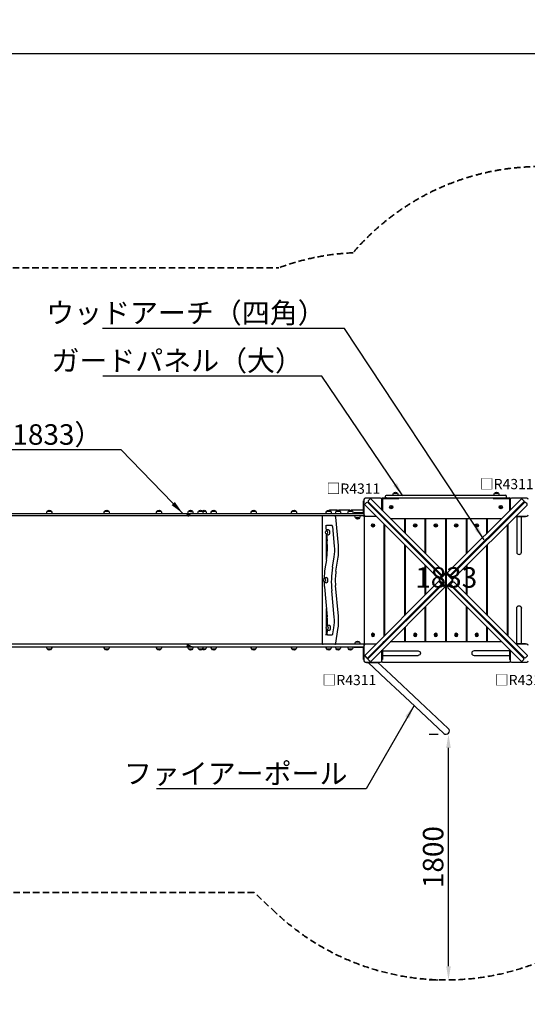
# Model space of a CAD drawing. Units: millimetres. Extents: x 73622 to 115672, y 47313 to 77013.
# Drawn here: x 82397 to 86114, y 64466 to 71679 of the extents above; entities that cross this region are included whole.
import ezdxf

# ---------------------------------------------------------------- set-up
doc = ezdxf.new("R2010")
doc.units = ezdxf.units.MM
doc.header["$LTSCALE"] = 15
doc.linetypes.add('HIDDEN2', pattern=[4.7625, 3.175, -1.5875])
doc.layers.get('DEFPOINTS').update_dxf_attribs({"lineweight": 50})
for name, color, linetype in [('P001', 131, 'Continuous'), ('P920', 125, 'Continuous'), ('P_3TEXT', 60, 'Continuous')]:
    doc.layers.add(name, color=color, linetype=linetype)
doc.layers.add('P_2DIM', color=6, linetype='Continuous', lineweight=25)
doc.layers.add('SAFETY-ZONE', color=2, linetype='HIDDEN2', lineweight=35)
doc.styles.add('BIGFONT', font='simplex.shx', dxfattribs={"bigfont": 'bigfont.shx'})
doc.dimstyles.new('DIMBIGFONT', dxfattribs={"dimscale": 50, "dimtxt": 3, "dimasz": 2, "dimexe": 1.5, "dimexo": 3, "dimgap": 0.75, "dimtad": 1, "dimdec": 0, "dimdsep": 46, "dimtxsty": 'BIGFONT', "dimcen": 0, "dimclrd": 256, "dimclre": 256, "dimclrt": 230, "dimadec": 0, "dimazin": 0, "dimtfac": 0.6, "dimtdec": 0, "dimtofl": 0, "dimtmove": 0, "dimatfit": 3, "dimfxl": 1, "dimtvp": 1, "dimtolj": 1, "dimarcsym": 0})
doc.dimstyles.new('DIMBIGFONT$7', dxfattribs={"dimscale": 50, "dimtxt": 3, "dimasz": 2, "dimexe": 1.5, "dimexo": 3, "dimgap": 0.75, "dimtad": 1, "dimdec": 1, "dimdsep": 46, "dimtxsty": 'BIGFONT', "dimsah": 1, "dimcen": 0, "dimclrt": 230, "dimadec": 1, "dimazin": 2, "dimtfac": 0.6, "dimtdec": 1, "dimtofl": 0, "dimtmove": 0, "dimatfit": 3, "dimfxl": 1, "dimtvp": 1, "dimtolj": 1, "dimarcsym": 0})

# ---------------------------------------------------------------- blocks, each defined once
blk = doc.blocks.new('*D228')
at = {"layer": 'DEFPOINTS', "color": 0}
for p in [(79545.8, 71428.9), (79545.8, 70603.1), (97549, 70603.1)]:
    blk.add_point(p, dxfattribs=at)
at = {"layer": 'P_2DIM', "lineweight": -2}
for p, q in [((79545.8, 70753.1), (79545.8, 71503.9)), ((97549, 70753.1), (97549, 71503.9)), ((97449, 71428.9), (79645.8, 71428.9))]:
    blk.add_line(p, q, dxfattribs=at)
at = {"layer": 'P_2DIM'}
for points in [[(79645.8, 71445.5), (79645.8, 71412.2), (79545.8, 71428.9)], [(97449, 71412.2), (97449, 71445.5), (97549, 71428.9)]]:
    blk.add_solid(points, dxfattribs=at)
at = {"layer": 'P_2DIM', "color": 3, "insert": (88547.4, 71580.7), "char_height": 150, "attachment_point": 5, "style": 'BIGFONT'}
blk.add_mtext('\\A1;(18000)', dxfattribs=at)
blk = doc.blocks.new('*D232')
at = {"layer": 'DEFPOINTS', "color": 0}
for p in [(85536.9, 66444.6), (85545.3, 66444.6), (85545.3, 64644.6)]:
    blk.add_point(p, dxfattribs=at)
at = {"layer": 'P_2DIM', "lineweight": -2}
for p, q in [((85395.3, 66444.6), (85461.9, 66444.6)), ((85536.9, 64744.6), (85536.9, 66344.6)), ((85395.3, 64644.6), (85461.9, 64644.6))]:
    blk.add_line(p, q, dxfattribs=at)
at = {"layer": 'P_2DIM'}
for points in [[(85553.6, 66344.6), (85520.3, 66344.6), (85536.9, 66444.6)], [(85520.3, 64744.6), (85553.6, 64744.6), (85536.9, 64644.6)]]:
    blk.add_solid(points, dxfattribs=at)
at = {"layer": 'P_2DIM', "color": 230, "insert": (85424.4, 65544.6), "char_height": 150, "attachment_point": 5, "rotation": 90, "style": 'BIGFONT'}
blk.add_mtext('\\A1;1800', dxfattribs=at)

msp = doc.modelspace()

# ---------------------------------------------------------------- linework, layer by layer
at = {"layer": 'P001', "extrusion": (-1.22465e-16, -1, 0)}
for p, q in [((84917.98, 68164.74), (84917.98, 68052.74)), ((85039.98, 68174.74), (84927.98, 68174.74)), ((84961.07, 68167.01), (84949.75, 68155.7)), ((85505.2, 67631.37), (84969.55, 68167.01)), ((85048.98, 68173.74), (85048.98, 68171.04)), ((85048.98, 68173.74), (85049.78, 68173.74)), ((85048.98, 68171.04), (85048.98, 68169.1)), ((85049.98, 68086.58), (85049.98, 68164.74)), ((85053.48, 68171.54), (85053.48, 68083.08)), ((85053.48, 68171.54), (85173.98, 68171.54)), ((85053.98, 68176.04), (85983.98, 68176.04)), ((85076.48, 68182.04), (85076.48, 68189.04)), ((85082.48, 68195.04), (85955.48, 68195.04)), ((85134.29, 68210.04), (85163.68, 68210.04)), ((85173.98, 68176.04), (85173.98, 68171.54)), ((85863.98, 68173.74), (85173.98, 68173.74)), ((85532.77, 67631.37), (86068.42, 68167.01)), ((85863.98, 68171.54), (85863.98, 68176.04)), ((85863.98, 68171.54), (85984.48, 68171.54)), ((85874.29, 68210.04), (85903.68, 68210.04)), ((85961.48, 68182.04), (85961.48, 68189.04)), ((85984.48, 68171.54), (85984.48, 68083.08)), ((85987.98, 68164.74), (85987.98, 68086.58)), ((85988.19, 68173.74), (85988.98, 68173.74)), ((85988.98, 68173.74), (85988.98, 68169.1)), ((86109.98, 68174.74), (85997.98, 68174.74)), ((86076.9, 68167.01), (86088.22, 68155.7)), ((84914.48, 68067.24), (84914.48, 68155.24)), ((84914.48, 68155.24), (84917.98, 68155.24)), ((84925.71, 68131.66), (84937.02, 68142.97)), ((85461.36, 67587.53), (84925.71, 68123.17)), ((84945.51, 68142.97), (85490.35, 67598.13)), ((84949.75, 68147.22), (85494.59, 67602.38)), ((84959.59, 68137.38), (84955.35, 68133.13)), ((86088.22, 68147.22), (85552.57, 67611.57)), ((86092.46, 68142.97), (85556.82, 67607.33)), ((85576.61, 67587.53), (86112.26, 68123.17)), ((86082.62, 68133.13), (86078.38, 68137.38)), ((86112.26, 68131.66), (86100.95, 68142.97)), ((81553.35, 68062.74), (84917.98, 68062.74)), ((84918.98, 68043.74), (81553.35, 68043.74)), ((82598.7, 68077.74), (82628.1, 68077.74)), ((83019.58, 68077.74), (83048.98, 68077.74)), ((83402.7, 68077.74), (83432.1, 68077.74)), ((83622.02, 68053.24), (83644.1, 68053.24)), ((83623.91, 68053.24), (83623.91, 68056.74)), ((83626.57, 68049.74), (83626.57, 68053.24)), ((83633.23, 68077.74), (83662.62, 68077.74)), ((83643.38, 68056.74), (83643.38, 68053.24)), ((83706.01, 68077.74), (83759.27, 68077.74)), ((83803.22, 68077.74), (83832.62, 68077.74)), ((84096.14, 68077.74), (84125.53, 68077.74)), ((84391.36, 68077.74), (84420.76, 68077.74)), ((84611.48, 68033.74), (84611.48, 67113.74)), ((84645.05, 68077.74), (84674.45, 68077.74)), ((84723.96, 68085.07), (84664.54, 68085.07)), ((84730.68, 67828.03), (84710.92, 68035.34)), ((84714.05, 68077.74), (84743.45, 68077.74)), ((84814.19, 68085.07), (84733.54, 68085.07)), ((84804.29, 68077.74), (84833.68, 68077.74)), ((84914.48, 68085.07), (84823.78, 68085.07)), ((84914.48, 68067.24), (84845.98, 68067.24)), ((84845.98, 68067.24), (84845.98, 68062.74)), ((84885.68, 68028.74), (84856.29, 68028.74)), ((84918.98, 68043.74), (84923.63, 68043.74)), ((84918.98, 68043.74), (84918.98, 67103.74)), ((84927.98, 68042.74), (85006.14, 68042.74)), ((85008.38, 68080.1), (85012.62, 68084.34)), ((85044.74, 68043.74), (85048.98, 68043.74)), ((85048.98, 68047.98), (85048.98, 68043.74)), ((85064.35, 68026.96), (85050.21, 68041.1)), ((85051.62, 68042.52), (85065.76, 68028.38)), ((85110.83, 68025.74), (85927.14, 68025.74)), ((85211.98, 68023.74), (85112.83, 68023.74)), ((85216.98, 67919.58), (85216.98, 68018.74)), ((85219.38, 68018.74), (85219.38, 67917.18)), ((85362.38, 68023.74), (85224.38, 68023.74)), ((85367.38, 67769.18), (85367.38, 68018.74)), ((85369.78, 68018.74), (85369.78, 67766.78)), ((85512.78, 68023.74), (85374.78, 68023.74)), ((85517.78, 67624.56), (85517.78, 68018.74)), ((85520.18, 68018.74), (85520.18, 67624.56)), ((85663.18, 68023.74), (85525.18, 68023.74)), ((85668.18, 67766.78), (85668.18, 68018.74)), ((85670.58, 68018.74), (85670.58, 67769.18)), ((85813.58, 68023.74), (85675.58, 68023.74)), ((85818.58, 67917.18), (85818.58, 68018.74)), ((85820.98, 68018.74), (85820.98, 67919.58)), ((85925.14, 68023.74), (85825.98, 68023.74)), ((85972.21, 68028.38), (85986.35, 68042.52)), ((85987.76, 68041.1), (85973.62, 68026.96)), ((85988.98, 68047.98), (85988.98, 68043.74)), ((85993.23, 68043.74), (85988.98, 68043.74)), ((86025.35, 68084.34), (86029.59, 68080.1)), ((86028.33, 68039.24), (86100.48, 68039.24)), ((86031.83, 68042.74), (86109.98, 68042.74)), ((86036.98, 68039.24), (86036.98, 67778.74)), ((86070.98, 67778.74), (86070.98, 68039.24)), ((86100.48, 68042.74), (86100.48, 68039.24)), ((84636.68, 67973.74), (84643.25, 67973.74)), ((84638.27, 67962.13), (84640.78, 67935.84)), ((84681.63, 67973.74), (84645.62, 67973.74)), ((84702.52, 67823.23), (84688.97, 67965.34)), ((85066.98, 67165.58), (85066.98, 67981.9)), ((85068.98, 67979.9), (85068.98, 67167.58)), ((85968.98, 67167.58), (85968.98, 67979.9)), ((85970.98, 67981.9), (85970.98, 67165.58)), ((84643.29, 67909.47), (84647.83, 67861.84)), ((84643.54, 67723.15), (84643.54, 67906.87)), ((85216.98, 67871.5), (85216.98, 67879.98)), ((85219.38, 67877.58), (85219.38, 67869.1)), ((85818.58, 67869.1), (85818.58, 67877.58)), ((85820.98, 67879.98), (85820.98, 67871.5)), ((85216.98, 67315.58), (85216.98, 67831.9)), ((85219.38, 67829.5), (85219.38, 67317.98)), ((85818.58, 67317.98), (85818.58, 67829.5)), ((85820.98, 67831.9), (85820.98, 67315.58)), ((84687.46, 67668.08), (84700.05, 67743.99)), ((84712.67, 67638.52), (84727.57, 67728.35)), ((85367.38, 67721.1), (85367.38, 67729.58)), ((85670.58, 67729.58), (85670.58, 67721.1)), ((84643.51, 67723.01), (84632.58, 67657.08)), ((85367.38, 67465.98), (85367.38, 67681.5)), ((85369.78, 67727.18), (85369.78, 67718.7)), ((85369.78, 67679.1), (85369.78, 67468.38)), ((85668.18, 67718.7), (85668.18, 67727.18)), ((85668.18, 67468.38), (85668.18, 67679.1)), ((85670.58, 67681.5), (85670.58, 67465.98)), ((85441.56, 67655.41), (85437.31, 67651.17)), ((85515.45, 67623.24), (85469.49, 67577.28)), ((85469.84, 67587.53), (85481.15, 67598.84)), ((85471.75, 67575.01), (85517.71, 67620.97)), ((85483.28, 67605.21), (85487.52, 67609.45)), ((85505.2, 67622.88), (85493.88, 67611.57)), ((85517.78, 67526.44), (85517.78, 67621.04)), ((85520.18, 67621.04), (85520.18, 67526.44)), ((85520.26, 67620.97), (85566.22, 67575.01)), ((85568.48, 67577.28), (85522.52, 67623.24)), ((85532.77, 67622.88), (85544.09, 67611.57)), ((85543.38, 67602.38), (85552.57, 67611.57)), ((85556.82, 67607.33), (85547.62, 67598.13)), ((85550.45, 67609.45), (85554.69, 67605.21)), ((85568.13, 67587.53), (85556.82, 67598.84)), ((85600.66, 67651.17), (85596.41, 67655.41)), ((84628.41, 67523.33), (84649.14, 67305.78)), ((84730.68, 67310.67), (84709.42, 67533.76)), ((85461.36, 67559.95), (84925.71, 67024.31)), ((84945.51, 67004.51), (85490.35, 67549.34)), ((84949.75, 67000.26), (85494.59, 67545.1)), ((85505.2, 67516.11), (84969.55, 66980.46)), ((85469.49, 67570.2), (85515.45, 67524.24)), ((85469.84, 67559.95), (85481.15, 67548.64)), ((85517.71, 67526.5), (85471.75, 67572.47)), ((85487.52, 67538.03), (85483.28, 67542.27)), ((85505.2, 67524.6), (85493.88, 67535.91)), ((85517.78, 67128.74), (85517.78, 67522.92)), ((85520.18, 67522.92), (85520.18, 67128.74)), ((85566.22, 67572.47), (85520.26, 67526.5)), ((85522.52, 67524.24), (85568.48, 67570.2)), ((85532.77, 67524.6), (85544.09, 67535.91)), ((85532.77, 67516.11), (86068.42, 66980.46)), ((85552.57, 67535.91), (85543.38, 67545.1)), ((85547.62, 67549.34), (85556.82, 67540.15)), ((85554.69, 67542.27), (85550.45, 67538.03)), ((86088.22, 67000.26), (85552.57, 67535.91)), ((85568.13, 67559.95), (85556.82, 67548.64)), ((86092.46, 67004.51), (85556.82, 67540.15)), ((85576.61, 67559.95), (86112.26, 67024.31)), ((84700.35, 67303.46), (84682.08, 67495.18)), ((85437.31, 67496.31), (85441.56, 67492.07)), ((85596.41, 67492.07), (85600.66, 67496.31)), ((85367.38, 67417.9), (85367.38, 67426.38)), ((85367.38, 67128.74), (85367.38, 67378.3)), ((85369.78, 67428.78), (85369.78, 67420.3)), ((85369.78, 67380.7), (85369.78, 67128.74)), ((85668.18, 67420.3), (85668.18, 67428.78)), ((85668.18, 67128.74), (85668.18, 67380.7)), ((85670.58, 67426.38), (85670.58, 67417.9)), ((85670.58, 67378.3), (85670.58, 67128.74)), ((86036.98, 67108.24), (86036.98, 67368.74)), ((86070.98, 67108.24), (86070.98, 67368.74)), ((84643.54, 67232.75), (84643.54, 67364.62)), ((84690.72, 67181.07), (84697.88, 67224.23)), ((85216.98, 67267.5), (85216.98, 67275.98)), ((85216.98, 67128.74), (85216.98, 67227.9)), ((85219.38, 67278.38), (85219.38, 67269.9)), ((85219.38, 67230.3), (85219.38, 67128.74)), ((85818.58, 67269.9), (85818.58, 67278.38)), ((85818.58, 67128.74), (85818.58, 67230.3)), ((85820.98, 67275.98), (85820.98, 67267.5)), ((85820.98, 67227.9), (85820.98, 67128.74)), ((84651.47, 67173.74), (84636.68, 67173.74)), ((84643.54, 67183.74), (84643.54, 67214.72)), ((84653.39, 67173.74), (84683.52, 67173.74)), ((84711, 67111.07), (84727.57, 67210.99)), ((84918.98, 67103.74), (81553.35, 67103.74)), ((81553.35, 67084.74), (84917.98, 67084.74)), ((83622.02, 67094.24), (83644.1, 67094.24)), ((83623.91, 67094.24), (83623.91, 67090.74)), ((83626.57, 67094.24), (83626.57, 67097.74)), ((83643.38, 67094.24), (83643.38, 67090.74)), ((84845.98, 67084.74), (84845.98, 67080.24)), ((84914.48, 67080.24), (84845.98, 67080.24)), ((84885.68, 67118.74), (84856.29, 67118.74)), ((84914.48, 66992.24), (84914.48, 67080.24)), ((84917.98, 67094.74), (84917.98, 66982.74)), ((84918.98, 67103.74), (84923.63, 67103.74)), ((85006.14, 67104.74), (84927.98, 67104.74)), ((85044.74, 67103.74), (85048.98, 67103.74)), ((85048.98, 67099.5), (85048.98, 67103.74)), ((85050.21, 67106.38), (85064.35, 67120.52)), ((85065.76, 67119.1), (85051.62, 67104.96)), ((85927.14, 67121.74), (85110.83, 67121.74)), ((85112.83, 67123.74), (85211.98, 67123.74)), ((85224.38, 67123.74), (85362.38, 67123.74)), ((85374.78, 67123.74), (85512.78, 67123.74)), ((85525.18, 67123.74), (85663.18, 67123.74)), ((85675.58, 67123.74), (85813.58, 67123.74)), ((85825.98, 67123.74), (85925.14, 67123.74)), ((85986.35, 67104.96), (85972.21, 67119.1)), ((85973.62, 67120.52), (85987.76, 67106.38)), ((85988.98, 67099.5), (85988.98, 67103.74)), ((85993.23, 67103.74), (85988.98, 67103.74)), ((86028.33, 67108.24), (86100.48, 67108.24)), ((86109.98, 67104.74), (86031.83, 67104.74)), ((86100.48, 67104.74), (86100.48, 67108.24)), ((82598.7, 67069.74), (82628.1, 67069.74)), ((83019.58, 67069.74), (83048.98, 67069.74)), ((83402.7, 67069.74), (83432.1, 67069.74)), ((83633.23, 67069.74), (83662.62, 67069.74)), ((83706.01, 67069.74), (83759.27, 67069.74)), ((83803.22, 67069.74), (83832.62, 67069.74)), ((84096.14, 67069.74), (84125.53, 67069.74)), ((84391.36, 67069.74), (84420.76, 67069.74)), ((84645.05, 67069.74), (84674.45, 67069.74)), ((84714.05, 67069.74), (84743.45, 67069.74)), ((84804.29, 67069.74), (84833.68, 67069.74)), ((84925.71, 67015.82), (84937.02, 67004.51)), ((84955.35, 67014.34), (84959.59, 67010.1)), ((85012.62, 67063.13), (85008.38, 67067.38)), ((85049.98, 66982.74), (85049.98, 67060.9)), ((85053.48, 67064.4), (85053.48, 66992.24)), ((85053.48, 67055.74), (85313.98, 67055.74)), ((85053.48, 67021.74), (85313.98, 67021.74)), ((85984.48, 67055.74), (85723.98, 67055.74)), ((85723.98, 67021.74), (85984.48, 67021.74)), ((85984.48, 67064.4), (85984.48, 66992.24)), ((85987.98, 67060.9), (85987.98, 66982.74)), ((86029.59, 67067.38), (86025.35, 67063.13)), ((86078.38, 67010.1), (86082.62, 67014.34)), ((86112.26, 67015.82), (86100.95, 67004.51)), ((84917.98, 66992.24), (84914.48, 66992.24)), ((84927.98, 66972.74), (85039.98, 66972.74)), ((84937.48, 66972.74), (84937.48, 66970.74)), ((84937.48, 66970.74), (85030.48, 66970.74)), ((85081.64, 66845.79), (84948.47, 66970.74)), ((84961.07, 66980.46), (84949.75, 66991.78)), ((85114.89, 66881.23), (85019.5, 66970.74)), ((85030.48, 66972.74), (85030.48, 66970.74)), ((85048.98, 66973.74), (85048.98, 66978.38)), ((85053.98, 66973.74), (85048.98, 66973.74)), ((85049.98, 66992.24), (85053.48, 66992.24)), ((85053.98, 66973.74), (85983.98, 66973.74)), ((85988.98, 66973.74), (85983.98, 66973.74)), ((85987.98, 66992.24), (85984.48, 66992.24)), ((85988.98, 66973.74), (85988.98, 66978.38)), ((85997.98, 66972.74), (86109.98, 66972.74)), ((86076.9, 66980.46), (86088.22, 66991.78)), ((85327.09, 66682.12), (85114.89, 66881.23)), ((85180.77, 66752.77), (85081.64, 66845.79)), ((85293.83, 66646.68), (85180.77, 66752.77)), ((85293.83, 66646.68), (85502.36, 66451.02)), ((85327.09, 66682.12), (85535.61, 66486.46))]:
    msp.add_line(p, q, dxfattribs=at)
at = {"layer": 'P001'}
for centre, radius in [((85117.98, 68108.74), 12), ((85117.98, 68108.74), 5), ((85920.12, 68108.74), 12), ((85920.12, 68108.74), 5), ((84983.98, 67974.74), 12), ((84983.98, 67974.74), 5), ((85293.56, 67974.74), 12), ((85293.56, 67974.74), 5), ((85443.84, 67974.74), 12), ((85443.84, 67974.74), 5), ((85594.13, 67974.74), 12), ((85594.13, 67974.74), 5), ((85744.41, 67974.74), 12), ((85744.41, 67974.74), 5)]:
    msp.add_circle(centre, radius, dxfattribs=at)
at = {"layer": 'P001', "extrusion": (0, 0, -1)}
for centre, radius in [((-84983.98, 67172.74), 12), ((-84983.98, 67172.74), 5), ((-85293.56, 67172.74), 12), ((-85293.56, 67172.74), 5), ((-85443.84, 67172.74), 12), ((-85443.84, 67172.74), 5), ((-85594.13, 67172.74), 12), ((-85594.13, 67172.74), 5), ((-85744.41, 67172.74), 12), ((-85744.41, 67172.74), 5)]:
    msp.add_circle(centre, radius, dxfattribs=at)
at = {"layer": 'P001'}
for centre, radius, start, end in [((84927.98, 68164.74), 10, 90, 180), ((84965.31, 68162.77), 6, 45, 135), ((85039.98, 68164.74), 10, 0, 90), ((85955.48, 68189.04), 6, 0, 90), ((85955.48, 68182.04), 6, 270, 0), ((85983.98, 68171.04), 5, 0, 90), ((85997.98, 68164.74), 10, 90, 180), ((86109.98, 68164.74), 10, 0, 90), ((84953.99, 68151.46), 6, 135, 225), ((86096.7, 68138.73), 6, 45, 135), ((86108.02, 68127.42), 6, 315, 45), ((84912.98, 68056.74), 6, 33.556363, 90.000416), ((84912.98, 68049.74), 6, 269.999918, 349.148668), ((84927.98, 68052.74), 10, 180, 270), ((84923.98, 68038.74), 5, 93.847989, 180), ((85039.98, 68052.74), 10, 297.542396, 332.457603), ((85043.84, 68034.74), 9, 45, 83.942442), ((85057.98, 68048.88), 9, 186.057558, 225), ((85057.98, 68020.6), 9, 6.057558, 45), ((85072.13, 68034.74), 9, 225, 263.942442), ((85073.98, 68018.74), 5, 98.130101, 171.869899), ((85211.98, 68018.74), 5, 0, 90), ((85224.38, 68018.74), 5, 90, 180), ((85362.38, 68018.74), 5, 0, 90), ((85374.78, 68018.74), 5, 90, 180), ((85512.78, 68018.74), 5, 0, 90), ((85525.18, 68018.74), 5, 90, 180), ((85663.18, 68018.74), 5, 0, 90), ((85675.58, 68018.74), 5, 90, 180), ((85813.58, 68018.74), 5, 0, 90), ((85825.98, 68018.74), 5, 90, 180), ((85963.98, 68018.74), 5, 8.130101, 81.869899), ((85965.84, 68034.74), 9, 276.057558, 315), ((85979.98, 68020.6), 9, 135, 173.942442), ((85979.98, 68048.88), 9, 315, 353.942442), ((85994.13, 68034.74), 9, 96.057558, 135), ((85997.98, 68052.74), 10, 207.542396, 242.457603), ((86109.98, 68052.74), 10, 270, 360), ((84637.72, 67971.3), 6.04, 19.812413, 33.219916), ((84658.98, 67914.35), 28.39, 90.937515, 123.431593), ((84658.98, 67933.13), 28.39, 236.568407, 269.062485), ((84099.67, 67809.28), 550.66, 350.985958, 5.476371), ((84389.91, 67793.26), 314.03, 350.973416, 5.475714), ((84337.38, 67790.33), 395.1, 350.975052, 5.475801), ((86053.98, 67778.74), 17, 180, 0), ((85130.87, 67576.3), 504.79, 170.791788, 178.910069), ((85364.73, 67560.63), 685.76, 170.98506, 185.476325), ((84644.3, 67564.35), 28.39, 90.937515, 123.431593), ((85123.08, 67573.42), 415.55, 170.987442, 185.476447), ((85489.64, 67615.81), 6, 225, 315), ((85500.95, 67627.13), 6, 315, 45), ((85518.98, 67619.7), 5, 45, 135), ((85561.06, 67603.08), 6, 135, 225), ((85572.37, 67591.77), 6, 225, 315), ((85160.55, 67573.62), 534.51, 181.293064, 185.399021), ((84644.3, 67583.13), 28.39, 236.568407, 269.062485), ((85465.6, 67555.71), 6, 45, 135), ((85473.02, 67573.74), 5, 135, 225), ((85476.91, 67544.39), 6, 315, 45), ((85518.98, 67527.78), 5, 225, 315), ((85537.02, 67520.35), 6, 135, 225), ((85548.33, 67531.67), 6, 45, 135), ((85564.95, 67573.74), 5, 315, 45), ((84142.88, 67258.21), 508.5, 357.898037, 5.368413), ((84387.75, 67273.49), 314.03, 350.973416, 5.475714), ((84337.38, 67272.97), 395.1, 350.975052, 5.475801), ((84664.1, 67214.35), 28.39, 90.937515, 123.431593), ((84664.1, 67233.13), 28.39, 236.568407, 269.062485), ((84646.08, 67176.09), 5.88, 326.735911, 339.141844), ((84912.98, 67097.74), 6, 10.851334, 90.000082), ((84912.98, 67090.74), 6, 269.999584, 326.443634), ((84927.98, 67094.74), 10, 90, 180), ((84923.98, 67108.74), 5, 180, 266.152009), ((85039.98, 67094.74), 10, 27.542396, 62.457603), ((85043.84, 67112.74), 9, 276.057558, 315), ((85057.98, 67098.6), 9, 135, 173.942442), ((85057.98, 67126.88), 9, 315, 353.942442), ((85072.13, 67112.74), 9, 96.057558, 135), ((85073.98, 67128.74), 5, 188.130101, 261.869899), ((85211.98, 67128.74), 5, 270, 0), ((85224.38, 67128.74), 5, 180, 270), ((85362.38, 67128.74), 5, 270, 0), ((85374.78, 67128.74), 5, 180, 270), ((85512.78, 67128.74), 5, 270, 0), ((85525.18, 67128.74), 5, 180, 270), ((85663.18, 67128.74), 5, 270, 0), ((85675.58, 67128.74), 5, 180, 270), ((85813.58, 67128.74), 5, 270, 0), ((85825.98, 67128.74), 5, 180, 270), ((85963.98, 67128.74), 5, 278.130101, 351.869899), ((85965.84, 67112.74), 9, 45, 83.942442), ((85979.98, 67126.88), 9, 186.057558, 225), ((85979.98, 67098.6), 9, 6.057558, 45), ((85994.13, 67112.74), 9, 225, 263.942442), ((85997.98, 67094.74), 10, 117.542396, 152.457603), ((86109.98, 67094.74), 10, 360, 90), ((84929.95, 67020.06), 6, 135, 225), ((85723.98, 67038.74), 17, 90, 270), ((84927.98, 66982.74), 10, 180, 270), ((84941.27, 67008.75), 6, 225, 315), ((85039.98, 66982.74), 10, 270, 0), ((85053.98, 66978.74), 5, 183.847989, 270), ((85983.98, 66978.74), 5, 270, 356.152009), ((85997.98, 66982.74), 10, 180, 270), ((86072.66, 66984.71), 6, 225, 315), ((86083.98, 66996.02), 6, 315, 45), ((86109.98, 66982.74), 10, 270, 0), ((85518.98, 66468.74), 24.3, 226.822684, 46.822684)]:
    msp.add_arc(centre, radius, start, end, dxfattribs=at)
at = {"layer": 'P001', "extrusion": (0, 0, -1)}
for centre, radius, start, end in [((-85053.98, 68171.04), 5, 0, 90), ((-85082.48, 68189.04), 6, 0, 90), ((-85082.48, 68182.04), 6, 270, 0), ((-85159.98, 68194.55), 30, 0.931621, 31.081655), ((-85148.98, 68200.54), 17.5, 32.87835, 147.12165), ((-85137.99, 68194.55), 30, 148.918345, 179.068379), ((-85899.98, 68194.55), 30, 0.931621, 31.081655), ((-85888.98, 68200.54), 17.5, 32.87835, 147.12165), ((-85877.99, 68194.55), 30, 148.918345, 179.068379), ((-86072.66, 68162.77), 6, 45, 135), ((-84929.95, 68127.42), 6, 315, 45), ((-84941.27, 68138.73), 6, 45, 135), ((-86083.98, 68151.46), 6, 135, 225), ((-82624.4, 68062.25), 30, 0.931621, 31.081655), ((-82613.4, 68068.24), 17.5, 32.87835, 147.12165), ((-82602.4, 68062.25), 30, 148.918345, 179.068379), ((-83045.28, 68062.25), 30, 0.931621, 31.081655), ((-83034.28, 68068.24), 17.5, 32.87835, 147.12165), ((-83023.29, 68062.25), 30, 148.918345, 179.068379), ((-83428.4, 68062.25), 30, 0.931621, 31.081655), ((-83417.4, 68068.24), 17.5, 32.87835, 147.12165), ((-83406.4, 68062.25), 30, 148.918345, 179.068379), ((-83658.92, 68062.25), 30, 0.931621, 31.081655), ((-83647.92, 68068.24), 17.5, 32.87835, 147.12165), ((-83636.93, 68062.25), 30, 148.918345, 179.068379), ((-83731.71, 68062.25), 30, 0.931621, 31.081655), ((-83720.71, 68068.24), 17.5, 32.87835, 147.12165), ((-83744.58, 68068.24), 17.5, 47.007726, 147.12165), ((-83709.72, 68062.25), 30, 148.918345, 179.068379), ((-83733.58, 68062.25), 30, 148.918345, 179.068379), ((-83828.92, 68062.25), 30, 0.931621, 31.081655), ((-83817.92, 68068.24), 17.5, 32.87835, 147.12165), ((-83806.92, 68062.25), 30, 148.918345, 179.068379), ((-84121.83, 68062.25), 30, 0.931621, 31.081655), ((-84110.83, 68068.24), 17.5, 32.87835, 147.12165), ((-84099.84, 68062.25), 30, 148.918345, 179.068379), ((-84417.05, 68062.25), 30, 0.931621, 31.081655), ((-84406.06, 68068.24), 17.5, 32.87835, 147.12165), ((-84395.06, 68062.25), 30, 148.918345, 179.068379), ((-84670.75, 68062.25), 30, 0.931621, 31.081655), ((-84659.75, 68068.24), 17.5, 32.87835, 147.12165), ((-84648.76, 68062.25), 30, 148.918345, 179.068379), ((-84739.75, 68062.25), 30, 0.931621, 31.081655), ((-84728.75, 68068.24), 17.5, 32.87835, 147.12165), ((-84717.75, 68062.25), 30, 148.918345, 179.068379), ((-84829.98, 68062.25), 30, 0.931621, 31.081655), ((-84818.98, 68068.24), 17.5, 32.87835, 147.12165), ((-84807.99, 68062.25), 30, 148.918345, 179.068379), ((-84881.98, 68044.23), 30, 328.918345, 359.068379), ((-84870.98, 68038.24), 17.5, 212.87835, 327.12165), ((-84859.99, 68044.23), 30, 180.931621, 211.081655), ((-84653.42, 67923.74), 17.5, 305.509318, 54.490682), ((-84638.74, 67573.74), 17.5, 305.509318, 54.490682), ((-85465.6, 67591.77), 6, 225, 315), ((-85476.91, 67603.08), 6, 135, 225), ((-85518.98, 67619.7), 1.8, 45, 135), ((-85537.02, 67627.13), 6, 315, 45), ((-85548.33, 67615.81), 6, 225, 315), ((-85473.02, 67573.74), 1.8, 315, 45), ((-85489.64, 67531.67), 6, 45, 135), ((-85500.95, 67520.35), 6, 135, 225), ((-85518.98, 67527.78), 1.8, 225, 315), ((-85561.06, 67544.39), 6, 315, 45), ((-85564.95, 67573.74), 1.8, 135, 225), ((-85572.37, 67555.71), 6, 45, 135), ((-86053.98, 67368.74), 17, 0, 180), ((-84658.54, 67223.74), 17.5, 305.509318, 54.490682), ((-82624.4, 67085.23), 30, 328.918345, 359.068379), ((-82602.4, 67085.23), 30, 180.931621, 211.081655), ((-83045.28, 67085.23), 30, 328.918345, 359.068379), ((-83023.29, 67085.23), 30, 180.931621, 211.081655), ((-83428.4, 67085.23), 30, 328.918345, 359.068379), ((-83406.4, 67085.23), 30, 180.931621, 211.081655), ((-83658.92, 67085.23), 30, 328.918345, 359.068379), ((-83636.93, 67085.23), 30, 180.931621, 211.081655), ((-83731.71, 67085.23), 30, 328.918345, 359.068379), ((-83709.72, 67085.23), 30, 180.931621, 211.081655), ((-83733.58, 67085.23), 30, 180.931621, 211.081655), ((-83828.92, 67085.23), 30, 328.918345, 359.068379), ((-83806.92, 67085.23), 30, 180.931621, 211.081655), ((-84121.83, 67085.23), 30, 328.918345, 359.068379), ((-84099.84, 67085.23), 30, 180.931621, 211.081655), ((-84417.05, 67085.23), 30, 328.918345, 359.068379), ((-84395.06, 67085.23), 30, 180.931621, 211.081655), ((-84670.75, 67085.23), 30, 328.918345, 359.068379), ((-84648.76, 67085.23), 30, 180.931621, 211.081655), ((-84739.75, 67085.23), 30, 328.918345, 359.068379), ((-84717.75, 67085.23), 30, 180.931621, 211.081655), ((-84829.98, 67085.23), 30, 328.918345, 359.068379), ((-84807.99, 67085.23), 30, 180.931621, 211.081655), ((-84881.98, 67103.25), 30, 0.931621, 31.081655), ((-84870.98, 67109.24), 17.5, 32.87835, 147.12165), ((-84859.99, 67103.25), 30, 148.918345, 179.068379), ((-82613.4, 67079.24), 17.5, 212.87835, 327.12165), ((-83034.28, 67079.24), 17.5, 212.87835, 327.12165), ((-83417.4, 67079.24), 17.5, 212.87835, 327.12165), ((-83647.92, 67079.24), 17.5, 212.87835, 327.12165), ((-83720.71, 67079.24), 17.5, 212.87835, 327.12165), ((-83744.58, 67079.24), 17.5, 212.87835, 312.992274), ((-83817.92, 67079.24), 17.5, 212.87835, 327.12165), ((-84110.83, 67079.24), 17.5, 212.87835, 327.12165), ((-84406.06, 67079.24), 17.5, 212.87835, 327.12165), ((-84659.75, 67079.24), 17.5, 212.87835, 327.12165), ((-84728.75, 67079.24), 17.5, 212.87835, 327.12165), ((-84818.98, 67079.24), 17.5, 212.87835, 327.12165), ((-85313.98, 67038.74), 17, 90, 270), ((-86108.02, 67020.06), 6, 135, 225), ((-84953.99, 66996.02), 6, 315, 45), ((-84965.31, 66984.71), 6, 225, 315), ((-86096.7, 67008.75), 6, 225, 315)]:
    msp.add_arc(centre, radius, start, end, dxfattribs=at)
for centre, major_axis, start_param, end_param in [((84644.54, 67923.74), (0, 14.7), -0.248532, 3.3901246), ((84658.56, 67923.74), (0, 19), -0.0061882, 3.1477808), ((84629.86, 67573.74), (0, 14.7), -0.248532, 3.3901246), ((84643.88, 67573.74), (0, 19), -0.0061882, 3.1477808), ((84649.66, 67223.74), (0, 14.7), -0.248532, 3.3901246), ((84663.68, 67223.74), (0, 19), -0.0061882, 3.1477808)]:
    msp.add_ellipse(centre, major_axis=major_axis, ratio=0.3556624, start_param=start_param, end_param=end_param, dxfattribs=at)
at = {"layer": 'P001'}
for points, knots in [([(83628.22, 68062.74), (83628.22, 68062.74), (83628.21, 68062.74), (83627.92, 68062.74), (83627.63, 68062.7), (83627.06, 68062.53), (83626.79, 68062.41), (83626.01, 68061.95), (83625.54, 68061.5), (83624.75, 68060.39), (83624.44, 68059.73), (83624.02, 68058.29), (83623.91, 68057.52), (83623.91, 68056.74)], [-0.0012098, -0.0012098, -0.0012098, -0.0012098, 0, 0, 0.12109784, 0.12109784, 0.24217798, 0.24217798, 0.47682763, 0.47682763, 0.71106408, 0.71106408, 0.94452969, 0.94452969, 0.94452969, 0.94452969]), ([(83626.57, 68049.74), (83626.57, 68049.25), (83626.65, 68048.76), (83626.94, 68047.85), (83627.16, 68047.44), (83627.7, 68046.62), (83628.04, 68046.26), (83628.88, 68045.52), (83629.38, 68045.2), (83630.49, 68044.62), (83631.11, 68044.39), (83632.31, 68044.04), (83632.9, 68043.93), (83634.07, 68043.78), (83634.65, 68043.74), (83635.23, 68043.74)], [0, 0, 0, 0, 0.05050853, 0.05050853, 0.10643629, 0.10643629, 0.18014899, 0.18014899, 0.29105955, 0.29105955, 0.43573674, 0.43573674, 0.58041394, 0.58041394, 0.72338596, 0.72338596, 0.72338596, 0.72338596]), ([(83658.63, 68062.74), (83657.7, 68062.74), (83656.77, 68062.71), (83654.93, 68062.6), (83654.01, 68062.51), (83652.18, 68062.28), (83651.26, 68062.14), (83649.39, 68061.75), (83648.46, 68061.52), (83646.92, 68060.97), (83646.4, 68060.77), (83645.48, 68060.23), (83645.19, 68060.04), (83644.67, 68059.59), (83644.47, 68059.41), (83644.12, 68058.98), (83643.98, 68058.78), (83643.65, 68058.17), (83643.46, 68057.69), (83643.39, 68056.99), (83643.38, 68056.86), (83643.38, 68056.74)], [-0.003357, -0.003357, -0.003357, -0.003357, 0.3233215, 0.3233215, 0.6500001, 0.6500001, 0.9766786, 0.9766786, 1.3033572, 1.3033572, 1.4666965, 1.4666965, 1.5349493, 1.5349493, 1.569965, 1.569965, 1.5922384, 1.5922384, 1.6234702, 1.6234702, 1.6300357, 1.6300357, 1.6300357, 1.6300357]), ([(84618.9, 68043.74), (84618.19, 68043.74), (84617.49, 68043.62), (84616.19, 68043.19), (84615.61, 68042.88), (84614.52, 68042.12), (84614.08, 68041.67), (84613.21, 68040.63), (84612.89, 68040.06), (84612.29, 68038.81), (84612.08, 68038.15), (84611.76, 68036.86), (84611.65, 68036.22), (84611.51, 68034.97), (84611.48, 68034.35), (84611.48, 68033.74)], [0, 0, 0, 0, 0.1161644, 0.1161644, 0.2429156, 0.2429156, 0.4042233, 0.4042233, 0.6423889, 0.6423889, 0.9565482, 0.9565482, 1.2707074, 1.2707074, 1.5707963, 1.5707963, 1.5707963, 1.5707963]), ([(84710.92, 68035.34), (84710.87, 68035.88), (84710.8, 68036.41), (84710.58, 68037.48), (84710.43, 68038.02), (84710.04, 68039.14), (84709.79, 68039.72), (84709, 68040.98), (84708.48, 68041.7), (84706.96, 68042.84), (84706.18, 68043.28), (84704.71, 68043.66), (84704.15, 68043.74), (84703.58, 68043.74)], [4.9741884, 4.9741884, 4.9741884, 4.9741884, 5.2359878, 5.2359878, 5.4977871, 5.4977871, 5.7595865, 5.7595865, 6.0213859, 6.0213859, 6.1897643, 6.1897643, 6.2831853, 6.2831853, 6.2831853, 6.2831853]), ([(84645.62, 67973.74), (84644.91, 67973.74), (84644.2, 67973.62), (84642.9, 67973.19), (84642.32, 67972.88), (84641.24, 67972.12), (84640.79, 67971.67), (84639.93, 67970.63), (84639.6, 67970.05), (84638.95, 67968.69), (84638.73, 67967.93), (84638.39, 67966.43), (84638.29, 67965.68), (84638.18, 67964.19), (84638.18, 67963.44), (84638.24, 67962.5), (84638.25, 67962.32), (84638.27, 67962.13)], [0, 0, 0, 0, 0.1161644, 0.1161644, 0.2429156, 0.2429156, 0.4042233, 0.4042233, 0.6423889, 0.6423889, 1.008908, 1.008908, 1.3754272, 1.3754272, 1.7419463, 1.7419463, 1.8325957, 1.8325957, 1.8325957, 1.8325957]), ([(84688.97, 67965.34), (84688.92, 67965.88), (84688.85, 67966.41), (84688.63, 67967.48), (84688.48, 67968.02), (84688.09, 67969.14), (84687.84, 67969.71), (84687.06, 67970.98), (84686.53, 67971.7), (84685.01, 67972.84), (84684.23, 67973.27), (84682.76, 67973.66), (84682.2, 67973.74), (84681.63, 67973.74)], [4.9741884, 4.9741884, 4.9741884, 4.9741884, 5.2359878, 5.2359878, 5.4977871, 5.4977871, 5.7595865, 5.7595865, 6.0213859, 6.0213859, 6.1897643, 6.1897643, 6.2831853, 6.2831853, 6.2831853, 6.2831853]), ([(84645.13, 67173.74), (84644.99, 67174.06), (84644.83, 67174.47), (84644.47, 67175.62), (84644.27, 67176.43), (84643.91, 67178.34), (84643.76, 67179.45), (84643.58, 67181.63), (84643.54, 67182.69), (84643.54, 67183.74)], [3.82588369, 3.82588369, 3.82588369, 3.82588369, 3.98886905, 3.98886905, 4.2225811, 4.2225811, 4.48484726, 4.48484726, 4.71238898, 4.71238898, 4.71238898, 4.71238898]), ([(84646.14, 67186.2), (84646.02, 67185.4), (84645.97, 67184.59), (84645.96, 67182.98), (84646.01, 67182.17), (84646.25, 67180.56), (84646.42, 67179.77), (84647.01, 67178.08), (84647.39, 67177.19), (84648.54, 67175.84), (84648.85, 67175.53), (84649.82, 67174.75), (84650.6, 67174.28), (84652.13, 67173.83), (84652.75, 67173.74), (84653.39, 67173.74)], [1.168027, 1.168027, 1.168027, 1.168027, 1.5627401, 1.5627401, 1.9574532, 1.9574532, 2.3521664, 2.3521664, 2.7468795, 2.7468795, 2.8631443, 2.8631443, 3.0381624, 3.0381624, 3.1415927, 3.1415927, 3.1415927, 3.1415927]), ([(84683.52, 67173.74), (84684.22, 67173.74), (84684.93, 67173.86), (84686.23, 67174.29), (84686.81, 67174.6), (84687.89, 67175.35), (84688.34, 67175.8), (84689.18, 67176.82), (84689.5, 67177.37), (84690, 67178.4), (84690.18, 67178.88), (84690.47, 67179.83), (84690.58, 67180.3), (84690.69, 67180.86), (84690.71, 67180.96), (84690.72, 67181.07)], [3.1415927, 3.1415927, 3.1415927, 3.1415927, 3.2577571, 3.2577571, 3.3845082, 3.3845082, 3.545816, 3.545816, 3.7727088, 3.7727088, 3.9996016, 3.9996016, 4.2264944, 4.2264944, 4.2760567, 4.2760567, 4.2760567, 4.2760567]), ([(83628.22, 67084.74), (83628.22, 67084.74), (83628.21, 67084.74), (83627.92, 67084.74), (83627.63, 67084.78), (83627.06, 67084.94), (83626.79, 67085.07), (83626.01, 67085.53), (83625.54, 67085.98), (83624.75, 67087.09), (83624.44, 67087.75), (83624.02, 67089.19), (83623.91, 67089.96), (83623.91, 67090.74)], [-0.0012098, -0.0012098, -0.0012098, -0.0012098, 0, 0, 0.12109784, 0.12109784, 0.24217798, 0.24217798, 0.47682763, 0.47682763, 0.71106408, 0.71106408, 0.94452969, 0.94452969, 0.94452969, 0.94452969]), ([(83626.57, 67097.74), (83626.57, 67098.23), (83626.65, 67098.72), (83626.94, 67099.63), (83627.16, 67100.04), (83627.7, 67100.86), (83628.04, 67101.22), (83628.88, 67101.96), (83629.38, 67102.28), (83630.49, 67102.86), (83631.11, 67103.09), (83632.31, 67103.43), (83632.9, 67103.55), (83634.07, 67103.7), (83634.65, 67103.74), (83635.23, 67103.74)], [0, 0, 0, 0, 0.05050853, 0.05050853, 0.10643629, 0.10643629, 0.18014899, 0.18014899, 0.29105955, 0.29105955, 0.43573674, 0.43573674, 0.58041394, 0.58041394, 0.72338596, 0.72338596, 0.72338596, 0.72338596]), ([(83658.63, 67084.74), (83657.7, 67084.74), (83656.77, 67084.77), (83654.93, 67084.88), (83654.01, 67084.97), (83652.18, 67085.2), (83651.26, 67085.34), (83649.39, 67085.73), (83648.46, 67085.95), (83646.92, 67086.51), (83646.4, 67086.71), (83645.48, 67087.25), (83645.19, 67087.43), (83644.67, 67087.89), (83644.47, 67088.07), (83644.12, 67088.5), (83643.98, 67088.7), (83643.65, 67089.31), (83643.46, 67089.79), (83643.39, 67090.49), (83643.38, 67090.62), (83643.38, 67090.74)], [-0.003357, -0.003357, -0.003357, -0.003357, 0.3233215, 0.3233215, 0.6500001, 0.6500001, 0.9766786, 0.9766786, 1.3033572, 1.3033572, 1.4666965, 1.4666965, 1.5349493, 1.5349493, 1.569965, 1.569965, 1.5922384, 1.5922384, 1.6234702, 1.6234702, 1.6300357, 1.6300357, 1.6300357, 1.6300357]), ([(84611.48, 67113.74), (84611.48, 67113.1), (84611.51, 67112.46), (84611.66, 67111.17), (84611.77, 67110.54), (84612.11, 67109.24), (84612.33, 67108.58), (84613.03, 67107.15), (84613.49, 67106.35), (84614.98, 67104.99), (84615.74, 67104.46), (84617.4, 67103.88), (84618.15, 67103.74), (84618.9, 67103.74)], [1.5707963, 1.5707963, 1.5707963, 1.5707963, 1.8849556, 1.8849556, 2.1991149, 2.1991149, 2.5132741, 2.5132741, 2.8274334, 2.8274334, 3.0179937, 3.0179937, 3.1415927, 3.1415927, 3.1415927, 3.1415927]), ([(84703.79, 67103.74), (84704.5, 67103.74), (84705.2, 67103.86), (84706.51, 67104.29), (84707.09, 67104.6), (84708.17, 67105.36), (84708.61, 67105.8), (84709.46, 67106.82), (84709.78, 67107.37), (84710.28, 67108.4), (84710.46, 67108.89), (84710.75, 67109.84), (84710.86, 67110.3), (84710.97, 67110.87), (84710.98, 67110.97), (84711, 67111.07)], [3.1415927, 3.1415927, 3.1415927, 3.1415927, 3.2577571, 3.2577571, 3.3845082, 3.3845082, 3.545816, 3.545816, 3.7727088, 3.7727088, 3.9996016, 3.9996016, 4.2264944, 4.2264944, 4.2760567, 4.2760567, 4.2760567, 4.2760567])]:
    msp.add_open_spline(points, degree=3, knots=knots, dxfattribs=at)
msp.add_open_spline([(84648.99, 67209.09), (84648.22, 67201.29), (84647.27, 67193.64), (84646.14, 67186.2)], degree=3, dxfattribs=at)
at = {"layer": 'SAFETY-ZONE', "extrusion": (-1.22465e-16, -1, 0)}
for p, q in [((81345.76, 69861.74), (84295.1, 69861.74)), ((84113.34, 65285.74), (81345.76, 65285.74)), ((84272.02, 65137.15), (84113.34, 65285.74))]:
    msp.add_line(p, q, dxfattribs=at)
at = {"layer": 'SAFETY-ZONE'}
for centre, start, end in [((86206.98, 68803.09), 90, 139.509417), ((84920.13, 68173.74), 92.613139, 110.318349)]:
    msp.add_arc(centre, 1800, start, end, dxfattribs=at)
at = {"layer": 'SAFETY-ZONE', "extrusion": (0, 0, -1)}
msp.add_arc((-85518.98, 66468.74), 1824.3, 225.223633, 313.120311, dxfattribs=at)

# ---------------------------------------------------------------- texts
at = {"layer": 'P920', "char_height": 75, "attachment_point": 1, "style": 'BIGFONT'}
for insert in [(85765.8, 68314.76), (84643.14, 68281.54), (84613.61, 66879.41), (85875.65, 66879.41)]:
    msp.add_mtext('□R4311', dxfattribs=dict(at, insert=insert))
at = {"layer": 'P_2DIM', "char_height": 150, "attachment_point": 6, "style": 'BIGFONT'}
for s, insert in [('{\\C230;ウッドアーチ（四角）}', (84637.21, 69531.36)), ('\\C230;ガードパネル（大）', (84470.98, 69181.33)), ('{\\C230;ワイドフリーフォール（1833）}', (83002.37, 68640.38)), ('\\C230;ファイアーポール', (84797.5, 66156.6))]:
    msp.add_mtext(s, dxfattribs=dict(at, insert=insert))

# ---------------------------------------------------------------- dimensions: what is measured, and where the dimension line sits
at = {"layer": 'P_2DIM'}
dim = msp.add_linear_dim(base=(79545.76, 71428.87), p1=(97549.01, 70603.09), p2=(79545.76, 70603.09), text='(<>)', dimstyle='DIMBIGFONT', override={"dimrnd": 100, "dimclrt": 3}, dxfattribs=at)
dim.commit()
dim.dimension.update_dxf_attribs({"geometry": '*D228', "text_midpoint": (88547.39, 71580.66)})
dim = msp.add_linear_dim(base=(85536.94, 66444.63), p1=(85545.35, 64644.63), p2=(85545.35, 66444.63), angle=90, dimstyle='DIMBIGFONT', dxfattribs=at)
dim.commit()
dim.dimension.update_dxf_attribs({"geometry": '*D232', "text_midpoint": (85424.44, 65544.63)})

# ---------------------------------------------------------------- leaders
at = {"layer": 'P_2DIM', "annotation_type": 0, "has_hookline": 1, "hookline_direction": 1}
for points, text_width in [([(85797.39, 67869.91), (84774.71, 69416.36), (84674.71, 69416.36)], 1635), ([(85201.6, 68191.74), (84608.48, 69068.83), (84508.48, 69068.83)], 1465), ([(83590.83, 68062.74), (83139.87, 68527.88), (83039.87, 68527.88)], 2537.86), ([(85284.91, 66655.06), (84935, 66044.1), (84835, 66044.1)], 1400)]:
    msp.add_leader(points, dimstyle='DIMBIGFONT$7', override={"dimscale": 50, "dimdec": 0}, dxfattribs=dict(at, text_width=text_width))

# ---------------------------------------------------------------- next in the draw order: texts
at = {"layer": 'P_3TEXT', "insert": (85520.18, 67573.74), "char_height": 150, "attachment_point": 5, "style": 'BIGFONT', "bg_fill": 3, "box_fill_scale": 1.2, "bg_fill_color": 256, "bg_fill_transparency": 0}
msp.add_mtext('1833', dxfattribs=at)

doc.saveas('drawing.dxf')
